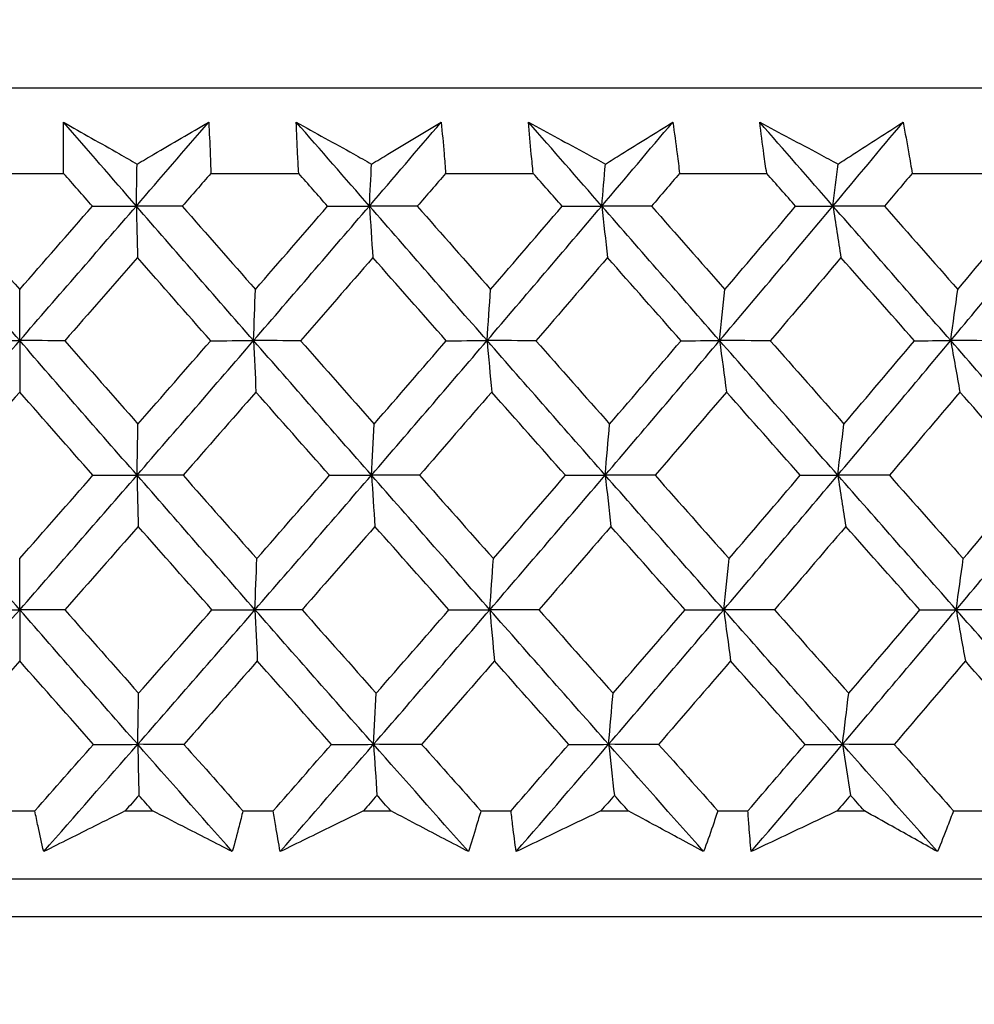
# Model space of a CAD drawing. Units: millimetres. Extents: x 40 to 1445, y 40 to 1010.
# Drawn here: x 989 to 995, y 381 to 387 of the extents above; entities that cross this region are included whole.
import ezdxf

# ---------------------------------------------------------------- set-up
doc = ezdxf.new("R2010")
doc.units = ezdxf.units.MM
doc.header["$LTSCALE"] = 5
doc.layers.add('Dimension (ISO)', color=7, linetype='Continuous', lineweight=18, true_color=0x00003f)
doc.layers.add('Visible (ISO)', color=7, linetype='Continuous', lineweight=25, true_color=0x00003f)
doc.styles.add('Samuel Heath (ISO)', font='tahoma.ttf')
doc.dimstyles.new('Samuel Heath (ISO)', dxfattribs={"dimscale": 5, "dimtxt": 3, "dimasz": 2.5, "dimexe": 1, "dimexo": 1.5, "dimgap": 0.762, "dimtad": 0, "dimtih": 1, "dimtoh": 1, "dimrnd": 1e-08, "dimzin": 0, "dimdsep": 46, "dimtxsty": 'Samuel Heath (ISO)', "dimcen": 0.09, "dimdle": 10, "dimclrd": 256, "dimclre": 256, "dimclrt": 256, "dimazin": 0, "dimtfac": 1, "dimtmove": 0, "dimatfit": 3, "dimfxl": 0, "dimtolj": 1, "dimtzin": 0, "dimlwd": 15, "dimlwe": 15, "dimarcsym": 0})

# ---------------------------------------------------------------- blocks, each defined once
blk = doc.blocks.new('*D8')
at = {"layer": 'Defpoints', "color": 0, "transparency": 16777216}
for p in [(1001.9764, 532.4292), (976.9764, 378.7185), (1001.9764, 378.7185)]:
    blk.add_point(p, dxfattribs=at)
at = {"layer": 'Dimension (ISO)', "color": 176, "lineweight": 15, "true_color": 0x000080, "transparency": 16777216}
for p, q in [((976.9764, 386.2185), (976.9764, 537.4292)), ((1001.9764, 386.2185), (1001.9764, 537.4292)), ((964.4764, 532.4292), (929.309, 532.4292)), ((1001.9764, 532.4292), (976.9764, 532.4292)), ((1014.4764, 532.4292), (1026.9764, 532.4292))]:
    blk.add_line(p, q, dxfattribs=at)
at = {"layer": 'Dimension (ISO)', "color": 176, "true_color": 0x000080, "transparency": 16777216}
for points in [[(964.4764, 534.5126), (964.4764, 530.3459), (976.9764, 532.4292)], [(1014.4764, 534.5126), (1014.4764, 530.3459), (1001.9764, 532.4292)]]:
    blk.add_solid(points, dxfattribs=at)
at = {"layer": 'Dimension (ISO)', "color": 176, "lineweight": 18, "true_color": 0x000080, "transparency": 16777216, "char_height": 15, "attachment_point": 2, "style": 'Samuel Heath (ISO)'}
for s, insert in [('\\A1; {\\fAIGDT|b0|i0;\\ln}\\fTahoma|b0|i0;\\S40.00^ 31.00;', (888.6085, 576.3417)), ('\\A1;[\\S1 9\\/16^ 1 1\\/4;]', (888.6085, 528.6192))]:
    blk.add_mtext(s, dxfattribs=dict(at, insert=insert))
blk = doc.blocks.new('*D9')
at = {"layer": 'Defpoints', "color": 0, "transparency": 16777216}
for p in [(1103.7639, 692.7516), (1075.1889, 381.8185), (1103.7639, 381.8185)]:
    blk.add_point(p, dxfattribs=at)
at = {"layer": 'Dimension (ISO)', "color": 176, "lineweight": 15, "true_color": 0x000080, "transparency": 16777216}
for p, q in [((1075.1889, 389.3185), (1075.1889, 697.7516)), ((1103.7639, 389.3185), (1103.7639, 697.7516)), ((1062.6889, 692.7516), (1030.0628, 692.7516)), ((1103.7639, 692.7516), (1075.1889, 692.7516)), ((1116.2639, 692.7516), (1128.7639, 692.7516))]:
    blk.add_line(p, q, dxfattribs=at)
at = {"layer": 'Dimension (ISO)', "color": 176, "true_color": 0x000080, "transparency": 16777216}
for points in [[(1062.6889, 694.835), (1062.6889, 690.6683), (1075.1889, 692.7516)], [(1116.2639, 694.835), (1116.2639, 690.6683), (1103.7639, 692.7516)]]:
    blk.add_solid(points, dxfattribs=at)
at = {"layer": 'Dimension (ISO)', "color": 176, "lineweight": 18, "true_color": 0x000080, "transparency": 16777216, "char_height": 15, "attachment_point": 2, "style": 'Samuel Heath (ISO)'}
for s, insert in [('\\A1; {\\fAIGDT|b0|i0;\\ln}\\fTahoma|b0|i0;\\S40.00^ 31.00;', (989.3623, 736.6641)), ('\\A1;[\\S1 9\\/16^ 1 1\\/4;]', (989.3623, 688.9416))]:
    blk.add_mtext(s, dxfattribs=dict(at, insert=insert))
blk = doc.blocks.new('*D16')
at = {"layer": 'Defpoints', "color": 0, "transparency": 16777216}
for p in [(961.629, 382.0185), (917.2253, 294.4185), (1006.8764, 294.4185)]:
    blk.add_point(p, dxfattribs=at)
at = {"layer": 'Dimension (ISO)', "color": 176, "lineweight": 15, "true_color": 0x000080, "transparency": 16777216}
for p, q in [((954.129, 382.0185), (912.2253, 382.0185)), ((917.2253, 369.5185), (917.2253, 363.493)), ((917.2253, 306.9185), (917.2253, 312.944)), ((999.3764, 294.4185), (912.2253, 294.4185))]:
    blk.add_line(p, q, dxfattribs=at)
at = {"layer": 'Dimension (ISO)', "color": 176, "true_color": 0x000080, "transparency": 16777216}
for points in [[(915.142, 369.5185), (919.3086, 369.5185), (917.2253, 382.0185)], [(915.142, 306.9185), (919.3086, 306.9185), (917.2253, 294.4185)]]:
    blk.add_solid(points, dxfattribs=at)
at = {"layer": 'Dimension (ISO)', "color": 176, "lineweight": 18, "true_color": 0x000080, "transparency": 16777216, "char_height": 15, "attachment_point": 2, "style": 'Samuel Heath (ISO)'}
for s, insert in [('\\A1; 87.60', (917.2253, 357.7135)), ('\\A1;[3 7/16]', (917.2253, 334.4085))]:
    blk.add_mtext(s, dxfattribs=dict(at, insert=insert))

msp = doc.modelspace()

# ---------------------------------------------------------------- linework, layer by layer
at = {"layer": 'Visible (ISO)'}
for p, q in [((962.1018, 386.2185), (1016.851, 386.2185)), ((989.243, 385.7641), (989.7098, 385.7641)), ((990.4915, 385.7641), (990.9578, 385.7641)), ((991.7379, 385.7641), (992.2028, 385.7641)), ((992.9798, 385.7641), (993.4424, 385.7641)), ((994.2146, 385.7641), (994.6739, 385.7641)), ((989.4764, 384.8764), (989.4764, 385.1481)), ((989.4764, 384.8764), (989.4764, 384.6033)), ((989.4764, 383.4474), (989.4764, 383.7187)), ((989.4764, 383.4474), (989.4764, 383.1757)), ((989.3961, 382.3799), (989.5567, 382.3799)), ((990.0367, 382.3799), (990.182, 382.3799)), ((990.6618, 382.3799), (990.8222, 382.3799)), ((991.3014, 382.3799), (991.4465, 382.3799)), ((991.9251, 382.3799), (992.085, 382.3799)), ((992.5625, 382.3799), (992.707, 382.3799)), ((993.1834, 382.3799), (993.3425, 382.3799)), ((993.8174, 382.3799), (993.961, 382.3799)), ((994.4343, 382.3799), (994.5923, 382.3799)), ((961.629, 382.0185), (1017.3238, 382.0185)), ((964.2264, 381.8185), (1014.7264, 381.8185))]:
    msp.add_line(p, q, dxfattribs=at)
for points, knots in [([(989.7098, 385.7641), (989.7093, 385.7981), (989.709, 385.832), (989.7085, 385.9227), (989.7086, 385.9795), (989.7092, 386.0363)], [0.00959506, 0.00959506, 0.00959506, 0.00959506, 0.02399435, 0.02399435, 0.0480835, 0.0480835, 0.0480835, 0.0480835]), ([(989.7092, 386.0363), (989.8078, 385.9799), (989.9067, 385.9236), (990.037, 385.8493), (990.0683, 385.8315), (990.0996, 385.8137)], [0, 0, 0, 0, 0.0379233, 0.0379233, 0.04988248, 0.04988248, 0.04988248, 0.04988248]), ([(990.0996, 385.8137), (990.1292, 385.831), (990.1588, 385.8483), (990.2858, 385.9225), (990.383, 385.9794), (990.4799, 386.0363)], [0.02645677, 0.02645677, 0.02645677, 0.02645677, 0.03806819, 0.03806819, 0.07633926, 0.07633926, 0.07633926, 0.07633926]), ([(990.4799, 386.0363), (990.483, 385.98), (990.4856, 385.9238), (990.4892, 385.8331), (990.4904, 385.7986), (990.4915, 385.7641)], [0, 0, 0, 0, 0.02386542, 0.02386542, 0.03848842, 0.03848842, 0.03848842, 0.03848842]), ([(990.945, 386.0363), (991.046, 385.9799), (991.1472, 385.9236), (991.2807, 385.8493), (991.3127, 385.8315), (991.3447, 385.8137)], [0, 0, 0, 0, 0.0379233, 0.0379233, 0.04988248, 0.04988248, 0.04988248, 0.04988248]), ([(990.9578, 385.7641), (990.9558, 385.7981), (990.9539, 385.832), (990.9494, 385.9227), (990.947, 385.9795), (990.945, 386.0363)], [0.00959506, 0.00959506, 0.00959506, 0.00959506, 0.02399435, 0.02399435, 0.0480835, 0.0480835, 0.0480835, 0.0480835]), ([(991.3447, 385.8137), (991.3735, 385.831), (991.4023, 385.8483), (991.5257, 385.9225), (991.6201, 385.9794), (991.7141, 386.0363)], [0.02645677, 0.02645677, 0.02645677, 0.02645677, 0.03806819, 0.03806819, 0.07633926, 0.07633926, 0.07633926, 0.07633926]), ([(991.7141, 386.0363), (991.7197, 385.98), (991.7249, 385.9238), (991.7326, 385.8331), (991.7353, 385.7986), (991.7379, 385.7641)], [0, 0, 0, 0, 0.02386542, 0.02386542, 0.03848842, 0.03848842, 0.03848842, 0.03848842]), ([(992.1778, 386.0363), (992.281, 385.9799), (992.3844, 385.9236), (992.5207, 385.8493), (992.5534, 385.8315), (992.5861, 385.8137)], [0, 0, 0, 0, 0.0379233, 0.0379233, 0.04988248, 0.04988248, 0.04988248, 0.04988248]), ([(992.2028, 385.7641), (992.1993, 385.7981), (992.1959, 385.832), (992.1873, 385.9227), (992.1823, 385.9795), (992.1778, 386.0363)], [0.00959506, 0.00959506, 0.00959506, 0.00959506, 0.02399435, 0.02399435, 0.0480835, 0.0480835, 0.0480835, 0.0480835]), ([(992.5861, 385.8137), (992.614, 385.831), (992.6418, 385.8483), (992.7614, 385.9225), (992.8528, 385.9794), (992.9439, 386.0363)], [0.02645677, 0.02645677, 0.02645677, 0.02645677, 0.03806819, 0.03806819, 0.07633926, 0.07633926, 0.07633926, 0.07633926]), ([(992.9439, 386.0363), (992.952, 385.98), (992.9597, 385.9238), (992.9714, 385.8331), (992.9757, 385.7986), (992.9798, 385.7641)], [0, 0, 0, 0, 0.02386542, 0.02386542, 0.03848842, 0.03848842, 0.03848842, 0.03848842]), ([(993.4052, 386.0363), (993.5104, 385.9799), (993.6157, 385.9236), (993.7546, 385.8493), (993.7878, 385.8315), (993.8212, 385.8137)], [0, 0, 0, 0, 0.0379233, 0.0379233, 0.04988248, 0.04988248, 0.04988248, 0.04988248]), ([(993.4424, 385.7641), (993.4373, 385.7981), (993.4324, 385.832), (993.4198, 385.9227), (993.4123, 385.9795), (993.4052, 386.0363)], [0.00959506, 0.00959506, 0.00959506, 0.00959506, 0.02399435, 0.02399435, 0.0480835, 0.0480835, 0.0480835, 0.0480835]), ([(993.8212, 385.8137), (993.8481, 385.831), (993.875, 385.8483), (993.9905, 385.9225), (994.0787, 385.9794), (994.1666, 386.0363)], [0.02645677, 0.02645677, 0.02645677, 0.02645677, 0.03806819, 0.03806819, 0.07633926, 0.07633926, 0.07633926, 0.07633926]), ([(994.1666, 386.0363), (994.1772, 385.98), (994.1874, 385.9238), (994.2031, 385.8331), (994.209, 385.7986), (994.2146, 385.7641)], [0, 0, 0, 0, 0.02386542, 0.02386542, 0.03848842, 0.03848842, 0.03848842, 0.03848842]), ([(989.6038, 382.1634), (989.5935, 382.2082), (989.5835, 382.2531), (989.568, 382.3253), (989.5623, 382.3526), (989.5567, 382.3799)], [0, 0, 0, 0, 0.01928227, 0.01928227, 0.03099186, 0.03099186, 0.03099186, 0.03099186]), ([(990.0367, 382.3799), (989.9825, 382.3528), (989.9285, 382.3258), (989.7841, 382.2536), (989.6939, 382.2085), (989.6038, 382.1634)], [0.01318985, 0.01318985, 0.01318985, 0.01318985, 0.03294866, 0.03294866, 0.06599838, 0.06599838, 0.06599838, 0.06599838]), ([(990.605, 382.1634), (990.5176, 382.2082), (990.4299, 382.2531), (990.2888, 382.3253), (990.2355, 382.3526), (990.182, 382.3799)], [0, 0, 0, 0, 0.03285715, 0.03285715, 0.05280852, 0.05280852, 0.05280852, 0.05280852]), ([(990.6618, 382.3799), (990.655, 382.3529), (990.6481, 382.3258), (990.6294, 382.2536), (990.6174, 382.2085), (990.605, 382.1634)], [0.00775492, 0.00775492, 0.00775492, 0.00775492, 0.019351, 0.019351, 0.03874678, 0.03874678, 0.03874678, 0.03874678]), ([(990.8595, 382.1634), (990.8513, 382.2082), (990.8433, 382.2531), (990.8311, 382.3253), (990.8266, 382.3526), (990.8222, 382.3799)], [0, 0, 0, 0, 0.01928227, 0.01928227, 0.03099186, 0.03099186, 0.03099186, 0.03099186]), ([(991.3014, 382.3799), (991.2462, 382.3528), (991.191, 382.3258), (991.0436, 382.2536), (990.9515, 382.2085), (990.8595, 382.1634)], [0.01318985, 0.01318985, 0.01318985, 0.01318985, 0.03294866, 0.03294866, 0.06599838, 0.06599838, 0.06599838, 0.06599838]), ([(991.8587, 382.1634), (991.7735, 382.2082), (991.6882, 382.2531), (991.5506, 382.3253), (991.4986, 382.3526), (991.4465, 382.3799)], [0, 0, 0, 0, 0.03285715, 0.03285715, 0.05280852, 0.05280852, 0.05280852, 0.05280852]), ([(991.9251, 382.3799), (991.9171, 382.3529), (991.909, 382.3258), (991.8871, 382.2536), (991.8731, 382.2085), (991.8587, 382.1634)], [0.00775492, 0.00775492, 0.00775492, 0.00775492, 0.019351, 0.019351, 0.03874678, 0.03874678, 0.03874678, 0.03874678]), ([(992.1125, 382.1634), (992.1062, 382.2082), (992.1003, 382.2531), (992.0914, 382.3253), (992.0881, 382.3526), (992.085, 382.3799)], [0, 0, 0, 0, 0.01928227, 0.01928227, 0.03099186, 0.03099186, 0.03099186, 0.03099186]), ([(992.5625, 382.3799), (992.5063, 382.3528), (992.4501, 382.3258), (992.3, 382.2536), (992.2062, 382.2085), (992.1125, 382.1634)], [0.01318985, 0.01318985, 0.01318985, 0.01318985, 0.03294866, 0.03294866, 0.06599838, 0.06599838, 0.06599838, 0.06599838]), ([(993.1076, 382.1634), (993.0249, 382.2082), (992.9419, 382.2531), (992.8083, 382.3253), (992.7577, 382.3526), (992.707, 382.3799)], [0, 0, 0, 0, 0.03285715, 0.03285715, 0.05280852, 0.05280852, 0.05280852, 0.05280852]), ([(993.1834, 382.3799), (993.1743, 382.3529), (993.165, 382.3258), (993.14, 382.2536), (993.124, 382.2085), (993.1076, 382.1634)], [0.00775492, 0.00775492, 0.00775492, 0.00775492, 0.019351, 0.019351, 0.03874678, 0.03874678, 0.03874678, 0.03874678]), ([(993.3601, 382.1634), (993.3559, 382.2082), (993.3521, 382.2531), (993.3464, 382.3253), (993.3444, 382.3526), (993.3425, 382.3799)], [0, 0, 0, 0, 0.01928227, 0.01928227, 0.03099186, 0.03099186, 0.03099186, 0.03099186]), ([(993.8174, 382.3799), (993.7603, 382.3528), (993.7032, 382.3258), (993.5507, 382.2536), (993.4553, 382.2085), (993.3601, 382.1634)], [0.01318985, 0.01318985, 0.01318985, 0.01318985, 0.03294866, 0.03294866, 0.06599838, 0.06599838, 0.06599838, 0.06599838]), ([(994.3492, 382.1634), (994.2691, 382.2082), (994.1887, 382.2531), (994.0592, 382.3253), (994.0101, 382.3526), (993.961, 382.3799)], [0, 0, 0, 0, 0.03285715, 0.03285715, 0.05280852, 0.05280852, 0.05280852, 0.05280852]), ([(994.4343, 382.3799), (994.424, 382.3529), (994.4136, 382.3258), (994.3854, 382.2536), (994.3675, 382.2085), (994.3492, 382.1634)], [0.00775492, 0.00775492, 0.00775492, 0.00775492, 0.019351, 0.019351, 0.03874678, 0.03874678, 0.03874678, 0.03874678])]:
    msp.add_open_spline(points, degree=3, knots=knots, dxfattribs=at)
for points in [[(990.0957, 385.5908), (989.9667, 385.7393), (989.8378, 385.8878), (989.7092, 386.0363)], [(990.0957, 385.5908), (990.2241, 385.7393), (990.3521, 385.8878), (990.4799, 386.0363)], [(991.3332, 385.5908), (991.2036, 385.7393), (991.0742, 385.8878), (990.945, 386.0363)], [(991.3332, 385.5908), (991.4605, 385.7393), (991.5875, 385.8878), (991.7141, 386.0363)], [(992.5668, 385.5908), (992.437, 385.7393), (992.3074, 385.8878), (992.1778, 386.0363)], [(992.5668, 385.5908), (992.6929, 385.7393), (992.8185, 385.8878), (992.9439, 386.0363)], [(993.7943, 385.5908), (993.6645, 385.7393), (993.5348, 385.8878), (993.4052, 386.0363)], [(993.7943, 385.5908), (993.9188, 385.7393), (994.0429, 385.8878), (994.1666, 386.0363)], [(990.0957, 385.5908), (990.097, 385.6655), (990.0983, 385.7398), (990.0996, 385.8137)], [(991.3332, 385.5908), (991.337, 385.6655), (991.3408, 385.7398), (991.3447, 385.8137)], [(992.5668, 385.5908), (992.5732, 385.6655), (992.5796, 385.7398), (992.5861, 385.8137)], [(993.7943, 385.5908), (993.8032, 385.6655), (993.8121, 385.7398), (993.8212, 385.8137)], [(989.8625, 385.5898), (989.8116, 385.6479), (989.7607, 385.706), (989.7098, 385.7641)], [(990.4915, 385.7641), (990.4409, 385.706), (990.3904, 385.6479), (990.3397, 385.5898)], [(991.1112, 385.5898), (991.0601, 385.6479), (991.0089, 385.706), (990.9578, 385.7641)], [(991.7379, 385.7641), (991.6878, 385.706), (991.6376, 385.6479), (991.5874, 385.5898)], [(992.3566, 385.5898), (992.3053, 385.6479), (992.2541, 385.706), (992.2028, 385.7641)], [(992.9798, 385.7641), (992.9302, 385.706), (992.8806, 385.6479), (992.8309, 385.5898)], [(993.5962, 385.5898), (993.5449, 385.6479), (993.4936, 385.706), (993.4424, 385.7641)], [(994.2146, 385.7641), (994.1657, 385.706), (994.1167, 385.6479), (994.0676, 385.5898)], [(989.4764, 384.8764), (989.2693, 385.1145), (989.0629, 385.3527), (988.8571, 385.5908)], [(989.0903, 385.5898), (989.2188, 385.4425), (989.3475, 385.2953), (989.4764, 385.1481)], [(989.4764, 384.8764), (989.6835, 385.1145), (989.8899, 385.3527), (990.0957, 385.5908)], [(989.4764, 385.1481), (989.6053, 385.2953), (989.734, 385.4425), (989.8625, 385.5898)], [(989.8625, 385.5898), (989.9403, 385.5901), (990.018, 385.5905), (990.0957, 385.5908)], [(990.0957, 385.5908), (990.0978, 385.499), (990.0998, 385.4078), (990.1019, 385.3172)], [(990.3397, 385.5898), (990.2584, 385.5901), (990.1771, 385.5905), (990.0957, 385.5908)], [(990.7184, 384.8764), (990.5103, 385.1145), (990.3028, 385.3527), (990.0957, 385.5908)], [(990.3397, 385.5898), (990.469, 385.4425), (990.5983, 385.2953), (990.7278, 385.1481)], [(990.7184, 384.8764), (990.9241, 385.1145), (991.129, 385.3527), (991.3332, 385.5908)], [(990.7278, 385.1481), (990.8559, 385.2953), (990.9836, 385.4425), (991.1112, 385.5898)], [(991.1112, 385.5898), (991.1852, 385.5901), (991.2592, 385.5905), (991.3332, 385.5908)], [(991.3332, 385.5908), (991.3392, 385.499), (991.3453, 385.4078), (991.3515, 385.3172)], [(991.5874, 385.5898), (991.5027, 385.5901), (991.4179, 385.5905), (991.3332, 385.5908)], [(991.9579, 384.8764), (991.7492, 385.1145), (991.541, 385.3527), (991.3332, 385.5908)], [(991.5874, 385.5898), (991.7171, 385.4425), (991.8469, 385.2953), (991.9768, 385.1481)], [(991.9579, 384.8764), (992.1617, 385.1145), (992.3647, 385.3527), (992.5668, 385.5908)], [(991.9768, 385.1481), (992.1036, 385.2953), (992.2302, 385.4425), (992.3566, 385.5898)], [(992.3566, 385.5898), (992.4267, 385.5901), (992.4967, 385.5905), (992.5668, 385.5908)], [(992.5668, 385.5908), (992.5769, 385.499), (992.5871, 385.4078), (992.5973, 385.3172)], [(992.8309, 385.5898), (992.7429, 385.5901), (992.6549, 385.5905), (992.5668, 385.5908)], [(993.1924, 384.8764), (992.9836, 385.1145), (992.775, 385.3527), (992.5668, 385.5908)], [(992.8309, 385.5898), (992.9607, 385.4425), (993.0907, 385.2953), (993.2206, 385.1481)], [(993.1924, 384.8764), (993.394, 385.1145), (993.5946, 385.3527), (993.7943, 385.5908)], [(993.2206, 385.1481), (993.3461, 385.2953), (993.4713, 385.4425), (993.5962, 385.5898)], [(993.5962, 385.5898), (993.6622, 385.5901), (993.7282, 385.5905), (993.7943, 385.5908)], [(993.7943, 385.5908), (993.8084, 385.499), (993.8226, 385.4078), (993.8369, 385.3172)], [(994.0676, 385.5898), (993.9765, 385.5901), (993.8854, 385.5905), (993.7943, 385.5908)], [(994.4194, 384.8764), (994.2109, 385.1145), (994.0025, 385.3527), (993.7943, 385.5908)], [(994.0676, 385.5898), (994.1974, 385.4425), (994.3272, 385.2953), (994.457, 385.1481)], [(994.4194, 384.8764), (994.6183, 385.1145), (994.8162, 385.3527), (995.013, 385.5908)], [(994.457, 385.1481), (994.5808, 385.2953), (994.7043, 385.4425), (994.8274, 385.5898)], [(990.1019, 385.3172), (989.9732, 385.1699), (989.8444, 385.0227), (989.7154, 384.8756)], [(990.4905, 384.8756), (990.3608, 385.0227), (990.2312, 385.1699), (990.1019, 385.3172)], [(991.3515, 385.3172), (991.2239, 385.1699), (991.096, 385.0227), (990.9679, 384.8756)], [(991.7415, 384.8756), (991.6114, 385.0227), (991.4814, 385.1699), (991.3515, 385.3172)], [(992.5973, 385.3172), (992.471, 385.1699), (992.3443, 385.0227), (992.2174, 384.8756)], [(992.9879, 384.8756), (992.8576, 385.0227), (992.7274, 385.1699), (992.5973, 385.3172)], [(993.8369, 385.3172), (993.7121, 385.1699), (993.5869, 385.0227), (993.4615, 384.8756)], [(994.2272, 384.8756), (994.0971, 385.0227), (993.967, 385.1699), (993.8369, 385.3172)], [(990.7184, 384.8764), (990.7215, 384.9674), (990.7247, 385.058), (990.7278, 385.1481)], [(991.9579, 384.8764), (991.9641, 384.9674), (991.9704, 385.058), (991.9768, 385.1481)], [(993.1924, 384.8764), (993.2017, 384.9674), (993.2111, 385.058), (993.2206, 385.1481)], [(994.4194, 384.8764), (994.4318, 384.9674), (994.4444, 385.058), (994.457, 385.1481)], [(988.8534, 384.1619), (989.0617, 384.4), (989.2693, 384.6382), (989.4764, 384.8764)], [(989.2375, 384.8756), (989.3171, 384.8758), (989.3968, 384.8761), (989.4764, 384.8764)], [(989.7154, 384.8756), (989.6357, 384.8758), (989.5561, 384.8761), (989.4764, 384.8764)], [(990.0994, 384.1619), (989.8912, 384.4), (989.6835, 384.6382), (989.4764, 384.8764)], [(989.7154, 384.8756), (989.8448, 384.7281), (989.9744, 384.5807), (990.1041, 384.4334)], [(990.0994, 384.1619), (990.3064, 384.4), (990.5128, 384.6382), (990.7184, 384.8764)], [(990.1041, 384.4334), (990.2331, 384.5807), (990.3619, 384.7281), (990.4905, 384.8756)], [(990.4905, 384.8756), (990.5665, 384.8758), (990.6424, 384.8761), (990.7184, 384.8764)], [(990.9679, 384.8756), (990.8847, 384.8758), (990.8016, 384.8761), (990.7184, 384.8764)], [(990.7184, 384.8764), (990.7225, 384.7848), (990.7265, 384.6938), (990.7306, 384.6033)], [(991.3441, 384.1619), (991.1351, 384.4), (990.9265, 384.6382), (990.7184, 384.8764)], [(990.9679, 384.8756), (991.0979, 384.7281), (991.228, 384.5807), (991.3583, 384.4334)], [(991.3441, 384.1619), (991.5495, 384.4), (991.7541, 384.6382), (991.9579, 384.8764)], [(991.3583, 384.4334), (991.4862, 384.5807), (991.614, 384.7281), (991.7415, 384.8756)], [(991.7415, 384.8756), (991.8136, 384.8758), (991.8858, 384.8761), (991.9579, 384.8764)], [(992.2174, 384.8756), (992.1309, 384.8758), (992.0444, 384.8761), (991.9579, 384.8764)], [(991.9579, 384.8764), (991.966, 384.7848), (991.9741, 384.6938), (991.9823, 384.6033)], [(992.5851, 384.1619), (992.3757, 384.4), (992.1666, 384.6382), (991.9579, 384.8764)], [(992.2174, 384.8756), (992.3477, 384.7281), (992.4781, 384.5807), (992.6086, 384.4334)], [(992.5851, 384.1619), (992.7884, 384.4), (992.9909, 384.6382), (993.1924, 384.8764)], [(992.6086, 384.4334), (992.7353, 384.5807), (992.8617, 384.7281), (992.9879, 384.8756)], [(992.9879, 384.8756), (993.0561, 384.8758), (993.1242, 384.8761), (993.1924, 384.8764)], [(993.4615, 384.8756), (993.3718, 384.8758), (993.2821, 384.8761), (993.1924, 384.8764)], [(993.1924, 384.8764), (993.2045, 384.7848), (993.2167, 384.6938), (993.229, 384.6033)], [(993.8198, 384.1619), (993.6104, 384.4), (993.4013, 384.6382), (993.1924, 384.8764)], [(993.4615, 384.8756), (993.5918, 384.7281), (993.7222, 384.5807), (993.8526, 384.4334)], [(993.8198, 384.1619), (994.0206, 384.4), (994.2205, 384.6382), (994.4194, 384.8764)], [(993.8526, 384.4334), (993.9778, 384.5807), (994.1027, 384.7281), (994.2272, 384.8756)], [(994.2272, 384.8756), (994.2913, 384.8758), (994.3554, 384.8761), (994.4194, 384.8764)], [(994.6975, 384.8756), (994.6048, 384.8758), (994.5121, 384.8761), (994.4194, 384.8764)], [(994.4194, 384.8764), (994.4355, 384.7848), (994.4518, 384.6938), (994.4681, 384.6033)], [(995.0457, 384.1619), (994.8368, 384.4), (994.628, 384.6382), (994.4194, 384.8764)], [(989.4764, 384.6033), (989.3469, 384.4559), (989.2171, 384.3086), (989.0872, 384.1613)], [(989.8656, 384.1613), (989.7357, 384.3086), (989.606, 384.4559), (989.4764, 384.6033)], [(990.7306, 384.6033), (990.602, 384.4559), (990.4731, 384.3086), (990.344, 384.1613)], [(991.1216, 384.1613), (990.9911, 384.3086), (990.8608, 384.4559), (990.7306, 384.6033)], [(991.9823, 384.6033), (991.8548, 384.4559), (991.727, 384.3086), (991.599, 384.1613)], [(992.3742, 384.1613), (992.2435, 384.3086), (992.1129, 384.4559), (991.9823, 384.6033)], [(993.229, 384.6033), (993.1028, 384.4559), (992.9764, 384.3086), (992.8497, 384.1613)], [(993.621, 384.1613), (993.4903, 384.3086), (993.3596, 384.4559), (993.229, 384.6033)], [(994.4681, 384.6033), (994.3436, 384.4559), (994.2188, 384.3086), (994.0936, 384.1613)], [(994.8595, 384.1613), (994.729, 384.3086), (994.5985, 384.4559), (994.4681, 384.6033)], [(990.0994, 384.1619), (990.101, 384.2529), (990.1025, 384.3434), (990.1041, 384.4334)], [(991.3441, 384.1619), (991.3488, 384.2529), (991.3535, 384.3434), (991.3583, 384.4334)], [(992.5851, 384.1619), (992.5928, 384.2529), (992.6007, 384.3434), (992.6086, 384.4334)], [(993.8198, 384.1619), (993.8306, 384.2529), (993.8416, 384.3434), (993.8526, 384.4334)], [(989.4764, 383.4474), (989.2681, 383.6856), (989.0604, 383.9237), (988.8534, 384.1619)], [(989.4764, 383.4474), (989.6847, 383.6856), (989.8924, 383.9237), (990.0994, 384.1619)], [(989.4764, 383.7187), (989.6063, 383.8662), (989.7361, 384.0137), (989.8656, 384.1613)], [(989.8656, 384.1613), (989.9435, 384.1615), (990.0215, 384.1617), (990.0994, 384.1619)], [(990.344, 384.1613), (990.2625, 384.1615), (990.1809, 384.1617), (990.0994, 384.1619)], [(990.0994, 384.1619), (990.1014, 384.0705), (990.1035, 383.9798), (990.1055, 383.8895)], [(990.7257, 383.4474), (990.5164, 383.6856), (990.3076, 383.9237), (990.0994, 384.1619)], [(990.344, 384.1613), (990.4742, 384.0137), (990.6046, 383.8662), (990.7352, 383.7187)], [(990.7257, 383.4474), (990.9326, 383.6856), (991.1387, 383.9237), (991.3441, 384.1619)], [(990.7352, 383.7187), (990.8642, 383.8662), (990.993, 384.0137), (991.1216, 384.1613)], [(991.1216, 384.1613), (991.1957, 384.1615), (991.2699, 384.1617), (991.3441, 384.1619)], [(991.599, 384.1613), (991.514, 384.1615), (991.4291, 384.1617), (991.3441, 384.1619)], [(991.3441, 384.1619), (991.3502, 384.0705), (991.3563, 383.9798), (991.3624, 383.8895)], [(991.9725, 383.4474), (991.7626, 383.6856), (991.5531, 383.9237), (991.3441, 384.1619)], [(991.599, 384.1613), (991.7297, 384.0137), (991.8605, 383.8662), (991.9914, 383.7187)], [(991.9725, 383.4474), (992.1775, 383.6856), (992.3817, 383.9237), (992.5851, 384.1619)], [(991.9914, 383.7187), (992.1192, 383.8662), (992.2469, 384.0137), (992.3742, 384.1613)], [(992.3742, 384.1613), (992.4445, 384.1615), (992.5148, 384.1617), (992.5851, 384.1619)], [(992.8497, 384.1613), (992.7615, 384.1615), (992.6733, 384.1617), (992.5851, 384.1619)], [(992.5851, 384.1619), (992.5952, 384.0705), (992.6053, 383.9798), (992.6155, 383.8895)], [(993.2143, 383.4474), (993.0042, 383.6856), (992.7945, 383.9237), (992.5851, 384.1619)], [(992.8497, 384.1613), (992.9806, 384.0137), (993.1115, 383.8662), (993.2425, 383.7187)], [(993.2143, 383.4474), (993.417, 383.6856), (993.6189, 383.9237), (993.8198, 384.1619)], [(993.2425, 383.7187), (993.369, 383.8662), (993.4952, 384.0137), (993.621, 384.1613)], [(993.621, 384.1613), (993.6873, 384.1615), (993.7535, 384.1617), (993.8198, 384.1619)], [(994.0936, 384.1613), (994.0024, 384.1615), (993.9111, 384.1617), (993.8198, 384.1619)], [(993.8198, 384.1619), (993.8339, 384.0705), (993.8481, 383.9798), (993.8623, 383.8895)], [(994.4485, 383.4474), (994.2387, 383.6856), (994.0291, 383.9237), (993.8198, 384.1619)], [(994.0936, 384.1613), (994.2244, 384.0137), (994.3552, 383.8662), (994.4861, 383.7187)], [(994.4485, 383.4474), (994.6486, 383.6856), (994.8477, 383.9237), (995.0457, 384.1619)], [(994.4861, 383.7187), (994.6109, 383.8662), (994.7354, 384.0137), (994.8595, 384.1613)], [(990.1055, 383.8895), (989.9759, 383.742), (989.846, 383.5945), (989.716, 383.447)], [(990.4972, 383.447), (990.3665, 383.5945), (990.2359, 383.742), (990.1055, 383.8895)], [(991.3624, 383.8895), (991.2338, 383.742), (991.1049, 383.5945), (990.9758, 383.447)], [(991.7554, 383.447), (991.6243, 383.5945), (991.4933, 383.742), (991.3624, 383.8895)], [(992.6155, 383.8895), (992.4882, 383.742), (992.3605, 383.5945), (992.2326, 383.447)], [(993.0091, 383.447), (992.8779, 383.5945), (992.7467, 383.742), (992.6155, 383.8895)], [(993.8623, 383.8895), (993.7365, 383.742), (993.6104, 383.5945), (993.4839, 383.447)], [(994.2557, 383.447), (994.1245, 383.5945), (993.9934, 383.742), (993.8623, 383.8895)], [(990.7257, 383.4474), (990.7288, 383.5383), (990.732, 383.6287), (990.7352, 383.7187)], [(991.9725, 383.4474), (991.9787, 383.5383), (991.985, 383.6287), (991.9914, 383.7187)], [(993.2143, 383.4474), (993.2236, 383.5383), (993.233, 383.6287), (993.2425, 383.7187)], [(994.4485, 383.4474), (994.4609, 383.5383), (994.4734, 383.6287), (994.4861, 383.7187)], [(988.8498, 382.733), (989.0592, 382.9711), (989.2681, 383.2093), (989.4764, 383.4474)], [(989.2369, 383.447), (989.3167, 383.4472), (989.3966, 383.4473), (989.4764, 383.4474)], [(989.716, 383.447), (989.6361, 383.4472), (989.5563, 383.4473), (989.4764, 383.4474)], [(990.103, 382.733), (989.8936, 382.9711), (989.6847, 383.2093), (989.4764, 383.4474)], [(989.716, 383.447), (989.8464, 383.2993), (989.977, 383.1516), (990.1078, 383.004)], [(990.103, 382.733), (990.3113, 382.9711), (990.5189, 383.2093), (990.7257, 383.4474)], [(990.1078, 383.004), (990.2378, 383.1516), (990.3676, 383.2993), (990.4972, 383.447)], [(990.4972, 383.447), (990.5734, 383.4472), (990.6495, 383.4473), (990.7257, 383.4474)], [(990.9758, 383.447), (990.8924, 383.4472), (990.8091, 383.4473), (990.7257, 383.4474)], [(990.7257, 383.4474), (990.7298, 383.3563), (990.7338, 383.2657), (990.7379, 383.1757)], [(991.3551, 382.733), (991.1448, 382.9711), (990.935, 383.2093), (990.7257, 383.4474)], [(990.9758, 383.447), (991.1068, 383.2993), (991.2379, 383.1516), (991.3692, 383.004)], [(991.3551, 382.733), (991.5617, 382.9711), (991.7675, 383.2093), (991.9725, 383.4474)], [(991.3692, 383.004), (991.4982, 383.1516), (991.627, 383.2993), (991.7554, 383.447)], [(991.7554, 383.447), (991.8278, 383.4472), (991.9002, 383.4473), (991.9725, 383.4474)], [(992.2326, 383.447), (992.1459, 383.4472), (992.0592, 383.4473), (991.9725, 383.4474)], [(991.9725, 383.4474), (991.9806, 383.3563), (991.9887, 383.2657), (991.9969, 383.1757)], [(992.6033, 382.733), (992.3927, 382.9711), (992.1824, 383.2093), (991.9725, 383.4474)], [(992.2326, 383.447), (992.3639, 383.2993), (992.4953, 383.1516), (992.6268, 383.004)], [(992.6033, 382.733), (992.8078, 382.9711), (993.0115, 383.2093), (993.2143, 383.4474)], [(992.6268, 383.004), (992.7546, 383.1516), (992.882, 383.2993), (993.0091, 383.447)], [(993.0091, 383.447), (993.0775, 383.4472), (993.1459, 383.4473), (993.2143, 383.4474)], [(993.4839, 383.447), (993.394, 383.4472), (993.3041, 383.4473), (993.2143, 383.4474)], [(993.2143, 383.4474), (993.2264, 383.3563), (993.2386, 383.2657), (993.2508, 383.1757)], [(993.8452, 382.733), (993.6347, 382.9711), (993.4243, 383.2093), (993.2143, 383.4474)], [(993.4839, 383.447), (993.6153, 383.2993), (993.7467, 383.1516), (993.8781, 383.004)], [(993.8452, 382.733), (994.0473, 382.9711), (994.2484, 383.2093), (994.4485, 383.4474)], [(993.8781, 383.004), (994.0043, 383.1516), (994.1302, 383.2993), (994.2557, 383.447)], [(994.2557, 383.447), (994.32, 383.4472), (994.3842, 383.4473), (994.4485, 383.4474)], [(994.7271, 383.447), (994.6342, 383.4472), (994.5414, 383.4473), (994.4485, 383.4474)], [(994.4485, 383.4474), (994.4646, 383.3563), (994.4808, 383.2657), (994.4971, 383.1757)], [(995.0784, 382.733), (994.8683, 382.9711), (994.6583, 383.2093), (994.4485, 383.4474)], [(989.4764, 383.1757), (989.3458, 383.028), (989.2151, 382.8804), (989.0842, 382.7328)], [(989.8686, 382.7328), (989.7377, 382.8804), (989.607, 383.028), (989.4764, 383.1757)], [(990.7379, 383.1757), (990.6082, 383.028), (990.4783, 382.8804), (990.3482, 382.7328)], [(991.1319, 382.7328), (991.0004, 382.8804), (990.8691, 383.028), (990.7379, 383.1757)], [(991.9969, 383.1757), (991.8684, 383.028), (991.7396, 382.8804), (991.6105, 382.7328)], [(992.3918, 382.7328), (992.2601, 382.8804), (992.1284, 383.028), (991.9969, 383.1757)], [(993.2508, 383.1757), (993.1237, 383.028), (992.9963, 382.8804), (992.8685, 382.7328)], [(993.6459, 382.7328), (993.5141, 382.8804), (993.3824, 383.028), (993.2508, 383.1757)], [(994.4971, 383.1757), (994.3716, 383.028), (994.2458, 382.8804), (994.1197, 382.7328)], [(994.8916, 382.7328), (994.7601, 382.8804), (994.6286, 383.028), (994.4971, 383.1757)], [(990.103, 382.733), (990.1046, 382.8238), (990.1062, 382.9141), (990.1078, 383.004)], [(991.3551, 382.733), (991.3597, 382.8238), (991.3644, 382.9141), (991.3692, 383.004)], [(992.6033, 382.733), (992.6111, 382.8238), (992.6189, 382.9141), (992.6268, 383.004)], [(993.8452, 382.733), (993.8561, 382.8238), (993.8671, 382.9141), (993.8781, 383.004)], [(989.5567, 382.3799), (989.6608, 382.4975), (989.7648, 382.6151), (989.8686, 382.7328)], [(989.6038, 382.1634), (989.7706, 382.3532), (989.937, 382.5431), (990.103, 382.733)], [(989.8686, 382.7328), (989.9468, 382.7328), (990.0249, 382.7329), (990.103, 382.733)], [(990.3482, 382.7328), (990.2665, 382.7328), (990.1848, 382.7329), (990.103, 382.733)], [(990.103, 382.733), (990.1051, 382.642), (990.1071, 382.5517), (990.1092, 382.4619)], [(990.605, 382.1634), (990.4373, 382.3532), (990.27, 382.5431), (990.103, 382.733)], [(990.3482, 382.7328), (990.4526, 382.6151), (990.5572, 382.4975), (990.6618, 382.3799)], [(990.8222, 382.3799), (990.9256, 382.4975), (991.0288, 382.6151), (991.1319, 382.7328)], [(990.8595, 382.1634), (991.0252, 382.3532), (991.1904, 382.5431), (991.3551, 382.733)], [(991.1319, 382.7328), (991.2063, 382.7328), (991.2807, 382.7329), (991.3551, 382.733)], [(991.6105, 382.7328), (991.5254, 382.7328), (991.4402, 382.7329), (991.3551, 382.733)], [(991.3551, 382.733), (991.3611, 382.642), (991.3672, 382.5517), (991.3734, 382.4619)], [(991.8587, 382.1634), (991.6906, 382.3532), (991.5227, 382.5431), (991.3551, 382.733)], [(991.6105, 382.7328), (991.7153, 382.6151), (991.8201, 382.4975), (991.9251, 382.3799)], [(992.085, 382.3799), (992.1874, 382.4975), (992.2897, 382.6151), (992.3918, 382.7328)], [(992.1125, 382.1634), (992.2766, 382.3532), (992.4402, 382.5431), (992.6033, 382.733)], [(992.3918, 382.7328), (992.4623, 382.7328), (992.5328, 382.7329), (992.6033, 382.733)], [(992.8685, 382.7328), (992.7801, 382.7328), (992.6917, 382.7329), (992.6033, 382.733)], [(992.6033, 382.733), (992.6134, 382.642), (992.6235, 382.5517), (992.6338, 382.4619)], [(993.1076, 382.1634), (992.9393, 382.3532), (992.7712, 382.5431), (992.6033, 382.733)], [(992.8685, 382.7328), (992.9734, 382.6151), (993.0784, 382.4975), (993.1834, 382.3799)], [(993.3425, 382.3799), (993.4438, 382.4975), (993.545, 382.6151), (993.6459, 382.7328)], [(993.3601, 382.1634), (993.5224, 382.3532), (993.6841, 382.5431), (993.8452, 382.733)], [(993.6459, 382.7328), (993.7123, 382.7328), (993.7788, 382.7329), (993.8452, 382.733)], [(994.1197, 382.7328), (994.0282, 382.7328), (993.9367, 382.7329), (993.8452, 382.733)], [(993.8452, 382.733), (993.8593, 382.642), (993.8735, 382.5517), (993.8878, 382.4619)], [(994.3492, 382.1634), (994.1811, 382.3532), (994.0131, 382.5431), (993.8452, 382.733)], [(994.1197, 382.7328), (994.2245, 382.6151), (994.3294, 382.4975), (994.4343, 382.3799)], [(990.1092, 382.4619), (990.085, 382.4346), (990.0608, 382.4072), (990.0367, 382.3799)], [(990.182, 382.3799), (990.1577, 382.4072), (990.1334, 382.4346), (990.1092, 382.4619)], [(991.3734, 382.4619), (991.3494, 382.4346), (991.3254, 382.4072), (991.3014, 382.3799)], [(991.4465, 382.3799), (991.4221, 382.4072), (991.3977, 382.4346), (991.3734, 382.4619)], [(992.6338, 382.4619), (992.61, 382.4346), (992.5863, 382.4072), (992.5625, 382.3799)], [(992.707, 382.3799), (992.6826, 382.4072), (992.6582, 382.4346), (992.6338, 382.4619)], [(993.8878, 382.4619), (993.8643, 382.4346), (993.8409, 382.4072), (993.8174, 382.3799)], [(993.961, 382.3799), (993.9366, 382.4072), (993.9122, 382.4346), (993.8878, 382.4619)]]:
    msp.add_open_spline(points, degree=3, dxfattribs=at)

# ---------------------------------------------------------------- dimensions: what is measured, and where the dimension line sits
at = {"layer": 'Dimension (ISO)', "color": 176, "lineweight": 18, "true_color": 0x000080}
for base, p1, p2, angle, text, override, picture, middle in [((1103.7639106961, 692.7516433943), (1075.1889106961, 381.8184899063), (1103.7639106961, 381.8184899063), 180, ' {\\fAIGDT|b0|i0;\\ln}\\fTahoma|b0|i0;<>\\X[\\S1 9\\/16^ 1 1\\/4;]', {"dimgap": 0.762, "dimtih": 0, "dimtoh": 0, "dimdec": 2, "dimpost": '\\X', "dimtol": 0, "dimlim": 1, "dimtp": 11.425, "dimtm": -2.425, "dimtdec": 2, "dimtofl": 1, "dimatfit": 1, "dimtvp": -0.192308}, '*D9', (989.3622772684, 692.7516433943)), ((1001.9764, 532.4292), (976.9764, 378.7185), (1001.9764, 378.7185), 180, ' {\\fAIGDT|b0|i0;\\ln}\\fTahoma|b0|i0;<>\\X[\\S1 9\\/16^ 1 1\\/4;]', {"dimgap": 0.762, "dimtih": 0, "dimtoh": 0, "dimdec": 2, "dimpost": '\\X', "dimtol": 0, "dimlim": 1, "dimtp": 15, "dimtm": -6, "dimtdec": 2, "dimtofl": 1, "dimatfit": 1, "dimtvp": -0.192308}, '*D8', (888.6085, 532.4292)), ((917.2253, 294.4185), (961.629, 382.0185), (1006.8764, 294.4185), 90, ' <>\\X[3 7/16]', {"dimgap": 0.762, "dimdec": 2, "dimpost": '\\X', "dimtol": 0, "dimlim": 0, "dimtp": 0, "dimtm": 0, "dimtdec": 2, "dimtofl": 0, "dimatfit": 1, "dimtvp": -0.25}, '*D16', (917.2253, 338.2185))]:
    dim = msp.add_linear_dim(base=base, p1=p1, p2=p2, angle=angle, text=text, dimstyle='Samuel Heath (ISO)', override=override, dxfattribs=at)
    dim.commit()
    dim.dimension.update_dxf_attribs({"geometry": picture, "text_midpoint": middle, "dimtype": 160})

doc.saveas('drawing.dxf')
